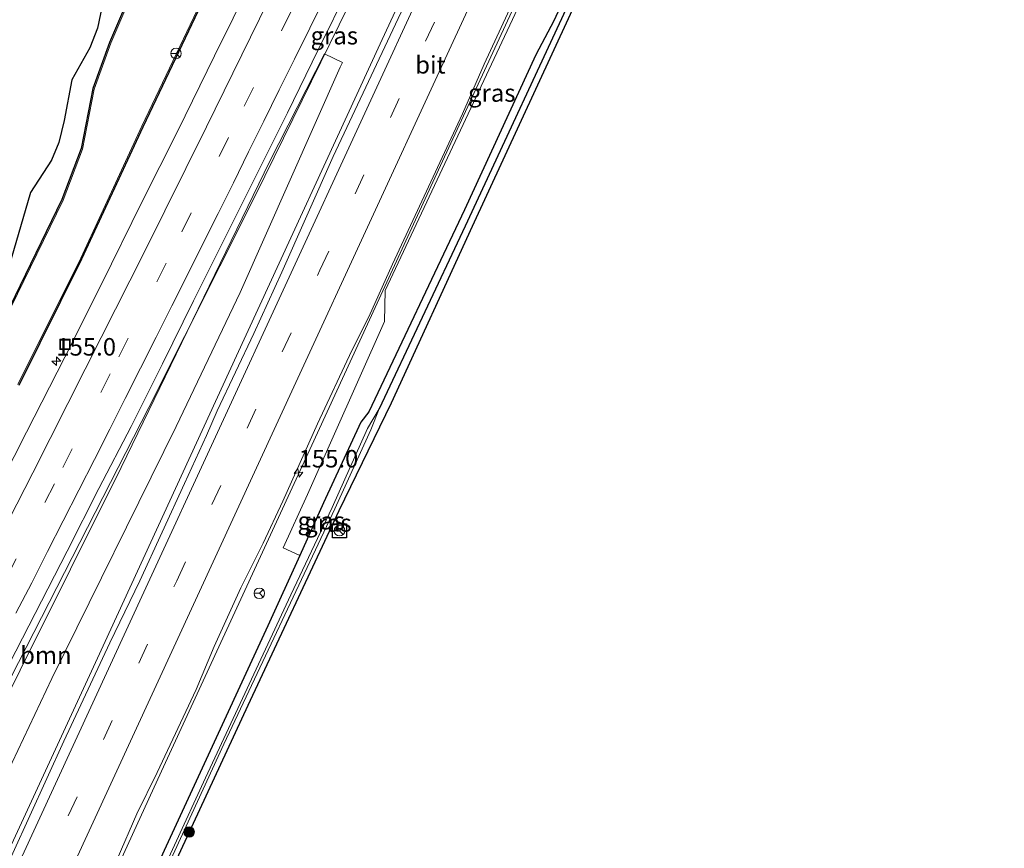
# Model space of a CAD drawing. Units: metres. Extents: x 227648 to 230002, y 537499 to 542693.
# Drawn here: x 228591 to 228731, y 539250 to 539368 of the extents above; entities that cross this region are included whole.
import ezdxf
from ezdxf.enums import TextEntityAlignment as Align

# ---------------------------------------------------------------- set-up
doc = ezdxf.new("R2010")
doc.units = ezdxf.units.M
doc.linetypes.add('VW-3-9_STREEP', pattern=[12, 3, -9])
doc.layers.get('0').update_dxf_attribs({"lineweight": 25})
for name, color, linetype, lineweight in [('B-ME-AM-KILOMETR-S-B1', 7, 'Continuous', 18), ('B-ME-BV-GELEIDECONSTRUCTIE-GELEIDERAIL-L-B1', 213, 'BV-GELEIDERAIL', 18), ('B-ME-GR-BOOM-GV-B6', 93, 'Continuous', 18), ('B-ME-GR-BOOM-S-B1', 93, 'Continuous', 18), ('B-ME-GR-BOS-GV-B6', 10, 'Continuous', 25), ('B-ME-GW-INSTEEKWATERGANG-L-B1', 10, 'Continuous', 25), ('B-ME-GW-WATERGANG-GREPPEL-L-B1', 10, 'Continuous', 25), ('B-ME-IE-GRASLAND-GV-B6', 93, 'Continuous', 18), ('B-ME-IE-INRICHTINGSELEMENT-S-B1', 253, 'Continuous', 18), ('B-ME-KG-KADASTRAAL-OPNAMEDTMGRENS-L-B1', 10, 'Continuous', 25), ('B-ME-OG-WATER-GV-B6', 153, 'Continuous', 18), ('B-ME-VH-VERH_SOORT-BITUMEN-GV-B6', 8, 'IE-TERREINAFSCHEIDING-NATUURLIJK-HOUTWAL', 18), ('B-ME-VW-MARKERING-39STREEP-015-L-B1', 255, 'VW-3-9_STREEP', 18), ('B-ME-VW-MARKERING-STREEP-015-L-B1', 7, 'Continuous', 18), ('B-ME-VW-MEUBILAIR_WEGMEUBILAIR-RONA-S-B1', 8, 'Continuous', 18)]:
    doc.layers.add(name, color=color, linetype=linetype, lineweight=lineweight)
doc.styles.add('NLCS-ISO', font='NLCS-ISO.TTF')
doc.linetypes.add('BV-GELEIDERAIL', pattern='A,10,-3,[108,NLCS.SHX,S=1,R=0,X=0,Y=0],-3', length=16)
doc.linetypes.add('IE-TERREINAFSCHEIDING-NATUURLIJK-HOUTWAL', pattern='A,7,-1.5,[67,NLCS.SHX,S=0.75,R=45,X=0,Y=0],-1.5,7,-1.5,[70,NLCS.SHX,S=0.75,R=0,X=0,Y=0],-1.5', length=20)

# ---------------------------------------------------------------- blocks, each defined once
blk = doc.blocks.new('put')
for p, q in [((0.75, 0.75), (-0.75, 0.75)), ((-0.75, 0.75), (-0.75, -0.75)), ((0.75, -0.75), (0.75, 0.75)), ((-0.75, -0.75), (0.75, -0.75))]:
    blk.add_line(p, q)
blk.add_lwpolyline([(-0.625, 0.625), (0.625, 0.625), (0.625, -0.625), (-0.625, -0.625)], close=True)
blk = doc.blocks.new('wegwijzer')
for q in [(-0.53, -0.53), (0, 0.75), (0.53, -0.53)]:
    blk.add_line((0, 0), q)
blk.add_circle((0, 0), 0.75)
blk = doc.blocks.new('boom')
blk.add_hatch(color=256).paths.add_polyline_path([(-0.75, 0, 1), (0.75, 0, 1)])
blk.add_circle((0, 0), 0.75)
blk = doc.blocks.new('hecto')
for p, q in [((0, 0.625), (-0.625, 0)), ((0, -0.625), (0, 0.625)), ((-0.625, 0), (0.625, 0)), ((0.625, 0), (0, -0.625))]:
    blk.add_line(p, q)

msp = doc.modelspace()

# ---------------------------------------------------------------- linework, layer by layer
at = {"layer": 'B-ME-BV-GELEIDECONSTRUCTIE-GELEIDERAIL-L-B1'}
for points in [[(228548.6535, 539196.1549, 15.4248), (228567.8774, 539232.7805, 15.4667), (228589.5367, 539274.2479, 15.4871), (228609.2134, 539312.7573, 15.4459), (228624.4358, 539343.0957, 15.4518), (228645.7012, 539386.4183, 15.4512), (228660.5333, 539417.448, 15.4434), (228673.6077, 539445.0438, 15.4035), (228681.0098, 539459.4918, 15.4174), (228697.8893, 539491.3422, 15.3228), (228705.6678, 539506.1022, 15.2789), (228708.1644, 539510.4118, 15.386), (228706.3418, 539505.8085, 15.4352), (228686.8895, 539461.5369, 15.4094), (228679.4185, 539444.7268, 15.4159), (228676.2264, 539437.9656, 15.4041)], [(228575.5211, 539183.9234, 15.1656), (228595.4056, 539227.0093, 15.1503), (228605.0926, 539247.9186, 15.1576), (228611.0243, 539260.8749, 15.1852), (228631.0783, 539304.4041, 15.2026), (228651.1246, 539347.9219, 15.1957), (228671.1854, 539391.3117, 15.1986), (228691.0766, 539434.3939, 15.1867), (228696.2444, 539445.5753, 14.9717), (228700.9649, 539455.7267, 14.4287)], [(228561.7682, 539190.1575, 15.4877), (228581.8638, 539233.7078, 15.4794), (228601.8963, 539277.0188, 15.5066), (228621.7379, 539320.1729, 15.4948), (228642.2296, 539364.6585, 15.4355), (228656.3593, 539395.1553, 15.4067), (228661.3575, 539405.7036, 15.4075), (228662.3139, 539408.0151, 15.4267)]]:
    msp.add_polyline3d(points, dxfattribs=at)
at = {"layer": 'B-ME-GR-BOOM-GV-B6'}
for points in [[(228672.677, 539380.263, 14.66), (228667.045, 539367.937, 13.86), (228664.471, 539363.082, 14.227), (228654.281, 539341.008, 14.373), (228640.628, 539312.182, 14.142), (228639.464, 539310.676, 14.221), (228634.164, 539299.154, 14.5), (228630.773, 539291.679, 14.362), (228628.369, 539292.748, 14.358), (228631.865, 539300.348, 14.358), (228642.841, 539325.075, 14.271), (228642.926, 539329.463, 14.271), (228670.738, 539388.629, 14.112)], [(228551.25, 539194.944, 14.456), (228562.917, 539219.103, 14.427), (228583.563, 539260.782, 14.534), (228605.253, 539304.219, 14.594), (228626.496, 539347.95, 14.7), (228634.294, 539363.235, 14.826), (228636.8461, 539362.0123, 14.4162), (228636.536, 539361.333, 14.28), (228622.27, 539329.172, 14.284), (228613.128, 539310.075, 14.546), (228595.383, 539274.119, 14.454), (228564.577, 539209.018, 14.3), (228556.664, 539192.484, 14.241), (228551.25, 539194.944, 14.456)]]:
    msp.add_polyline3d(points, dxfattribs=at)
at = {"layer": 'B-ME-GR-BOS-GV-B6'}
msp.add_polyline3d([(228602.565, 539370.0882, 15.2103), (228601.8925, 539366.8985, 14.9505), (228600.816, 539364.1162, 14.9214), (228598.2289, 539359.5312, 15.3066), (228597.1462, 539353.754, 14.8854), (228596.355, 539350.5777, 14.9321), (228595.327, 539348.0912, 14.9188), (228592.3152, 539343.4756, 15.1595), (228589.5555, 539333.9864, 14.8207)], dxfattribs=at)
at = {"layer": 'B-ME-GW-INSTEEKWATERGANG-L-B1'}
for points in [[(228675.021, 539381.291, 14.523), (228684.173, 539400.935, 14.556), (228687.698, 539409.143, 14.562), (228687.985, 539411.934, 14.273), (228686.508, 539409.595, 14.376), (228684.633, 539405.416, 14.786), (228675.86, 539386.972, 14.259), (228672.677, 539380.263, 14.66), (228667.045, 539367.937, 13.86), (228664.471, 539363.082, 14.227), (228654.281, 539341.008, 14.373), (228640.628, 539312.182, 14.142), (228639.464, 539310.676, 14.221), (228634.164, 539299.154, 14.5), (228630.773, 539291.679, 14.362), (228626.221, 539281.645, 14.177), (228606.298, 539238.514, 14.039), (228587.09, 539198.228, 14.146), (228579.656, 539181.971, 14.17)], [(228606.4443, 539371.5836, 14.4617), (228603.608, 539364.8637, 14.5196), (228601.2313, 539358.2784, 14.3921), (228599.5753, 539349.7167, 14.1861), (228596.7966, 539342.4618, 14.0305), (228589.3569, 539327.1217, 14.1211)], [(228590.7184, 539315.9881, 14.0273), (228599.6669, 539333.9804, 14.082), (228608.4165, 539352.8381, 13.9676), (228616.3194, 539369.4143, 14.0017)]]:
    msp.add_polyline3d(points, dxfattribs=at)
at = {"layer": 'B-ME-GW-WATERGANG-GREPPEL-L-B1'}
msp.add_polyline3d([(228687.094, 539409.334, 14.229), (228683.972, 539402.244, 14.353), (228674.424, 539381.555, 14.347), (228670.568, 539373.624, 14.067), (228654.371, 539338.661, 14.089), (228642.077, 539312.597, 13.704)], dxfattribs=at)
at = {"layer": 'B-ME-IE-GRASLAND-GV-B6'}
for points in [[(228691.9518, 539469.6877, 14.6516), (228685.8602, 539456.8735, 14.6164), (228683.2264, 539450.9846, 14.617), (228677.8381, 539439.5895, 14.6107), (228670.2794, 539422.8719, 14.6204), (228668.7808, 539419.8138, 14.6088), (228659.273, 539399.4519, 14.6432), (228655.567, 539391.7019, 14.643), (228651.3235, 539382.3159, 14.6273), (228646.3604, 539371.6672, 14.6307), (228635.5156, 539348.615, 14.6648), (228628.2018, 539332.08, 14.71), (228624.1967, 539323.3345, 14.6799), (228618.9665, 539312.3227, 14.6933), (228617.4265, 539308.7614, 14.7118), (228614.2975, 539301.9579, 14.7049), (228607.9462, 539288.0379, 14.7233), (228603.6609, 539279.1971, 14.7283), (228597.0725, 539265.1562, 14.7168), (228587.3464, 539243.8692, 14.698)], [(228588.4051, 539274.5067, 14.7431), (228593.0032, 539283.3868, 14.7296), (228597.5632, 539292.2868, 14.7148), (228602.097, 539301.2004, 14.7201), (228606.6832, 539310.0867, 14.7067), (228611.1885, 539319.0203, 14.7156), (228615.605, 539327.9927, 14.7156), (228620.0518, 539336.9498, 14.7156), (228624.5274, 539345.8922, 14.7182), (228628.9896, 539354.8422, 14.7083), (228633.4027, 539363.8158, 14.7163), (228637.7989, 539372.7971, 14.7186), (228642.1696, 539381.792, 14.7097), (228646.5874, 539390.7627, 14.7097), (228650.9788, 539399.7469, 14.7097), (228655.2435, 539408.7937, 14.678), (228659.5313, 539417.8282, 14.7061), (228663.7767, 539426.8858, 14.6739), (228668.0455, 539435.9295, 14.6766), (228672.2656, 539444.9957, 14.685), (228676.5421, 539454.0355, 14.6978), (228680.7568, 539463.1039, 14.7139)], [(228665.122, 539460.021, 14.49), (228660.066, 539449.107, 14.476), (228655.019, 539438.343, 14.485), (228650.184, 539428.193, 14.49), (228644.707, 539416.672, 14.489), (228639.557, 539405.998, 14.483), (228634.317, 539395.106, 14.483), (228629.141, 539384.468, 14.499), (228623.894, 539373.748, 14.505), (228618.585, 539362.944, 14.495), (228613.35, 539352.275, 14.499), (228608.23, 539342.069, 14.494), (228602.438, 539330.362, 14.507), (228597.21, 539319.963, 14.5), (228591.757, 539309.247, 14.49), (228586.38, 539298.748, 14.496), (228580.846, 539288.017, 14.494), (228575.457, 539277.557, 14.5), (228569.726, 539266.563, 14.497), (228564.348, 539256.108, 14.515), (228558.669, 539245.317, 14.51)], [(228707.298, 539454.495, 14.179), (228703.746, 539454.359, 14.267), (228688.587, 539425.623, 14.431), (228685.273, 539419.002, 14.316), (228670.738, 539388.629, 14.112), (228642.926, 539329.463, 14.271), (228642.841, 539325.075, 14.271), (228631.865, 539300.348, 14.358), (228628.369, 539292.748, 14.358), (228630.773, 539291.679, 14.362), (228626.221, 539281.645, 14.177), (228606.298, 539238.514, 14.039)], [(228604.606, 539231.38, 13.364), (228619.932, 539264.721, 13.494), (228635.74, 539298.336, 13.422), (228640.887, 539309.576, 13.126), (228642.077, 539312.597, 13.704), (228654.371, 539338.661, 14.089), (228670.568, 539373.624, 14.067), (228674.424, 539381.555, 14.347), (228683.972, 539402.244, 14.353), (228687.094, 539409.334, 14.229), (228687.985, 539411.934, 14.273), (228687.698, 539409.143, 14.562), (228684.173, 539400.935, 14.556), (228675.021, 539381.291, 14.523), (228671.406, 539373.327, 14.568), (228655.361, 539338.605, 14.586), (228643.818, 539313.408, 14.468), (228636.348, 539298.021, 14.467), (228635.4958, 539296.201, 14.748)], [(228604.6946, 539248.3533, 14.3718), (228607.4885, 539254.7914, 14.3832), (228610.4166, 539260.6815, 14.3315), (228615.9599, 539272.5602, 14.4278), (228618.519, 539278.6943, 14.3747), (228622.3427, 539287.0414, 14.3748), (228625.5384, 539293.4075, 14.3522), (228628.3354, 539299.403, 14.3572), (228633.2876, 539310.4553, 14.3899), (228638.1832, 539320.8989, 14.3888), (228640.5943, 539325.7224, 14.3872), (228643.9777, 539333.232, 14.3557), (228653.9709, 539354.686, 14.3552), (228657.0799, 539361.7784, 14.3881), (228667.0861, 539383.3467, 14.3682)], [(228606.298, 539238.514, 14.039), (228626.221, 539281.645, 14.177), (228630.773, 539291.679, 14.362), (228634.164, 539299.154, 14.5), (228639.464, 539310.676, 14.221), (228640.628, 539312.182, 14.142), (228654.281, 539341.008, 14.373), (228664.471, 539363.082, 14.227), (228667.045, 539367.937, 13.86), (228672.677, 539380.263, 14.66)], [(228670.568, 539373.624, 14.067), (228654.371, 539338.661, 14.089), (228642.077, 539312.597, 13.704), (228640.427, 539309.779, 13.126), (228635.383, 539298.522, 13.41), (228629.499, 539286.071, 13.485), (228617.314, 539259.922, 13.535), (228604.048, 539231.1, 13.309)], [(228589.3569, 539327.1217, 14.1211), (228596.7966, 539342.4618, 14.0305), (228599.5753, 539349.7167, 14.1861), (228601.2313, 539358.2784, 14.3921), (228603.608, 539364.8637, 14.5196), (228606.4443, 539371.5836, 14.4617)], [(228606.4443, 539371.5836, 14.4617), (228603.608, 539364.8637, 14.5196), (228601.2313, 539358.2784, 14.3921), (228599.5753, 539349.7167, 14.1861), (228596.7966, 539342.4618, 14.0305), (228589.3569, 539327.1217, 14.1211)], [(228606.6255, 539371.4986, 13.443), (228603.7943, 539364.7908, 13.443), (228601.4247, 539358.2251, 13.443), (228599.7684, 539349.6615, 13.443), (228596.9803, 539342.3823, 13.443), (228589.5388, 539327.0386, 13.443)], [(228589.5555, 539333.9864, 14.8207), (228592.3152, 539343.4756, 15.1595), (228595.327, 539348.0912, 14.9188), (228596.355, 539350.5777, 14.9321), (228597.1462, 539353.754, 14.8854), (228598.2289, 539359.5312, 15.3066), (228600.816, 539364.1162, 14.9214), (228601.8925, 539366.8985, 14.9505), (228602.565, 539370.0882, 15.2103)], [(228590.5396, 539316.0778, 13.443), (228599.4866, 539334.0671, 13.443), (228608.2356, 539352.9232, 13.443), (228616.1368, 539369.4958, 13.443)], [(228616.3194, 539369.4143, 14.0017), (228608.4165, 539352.8381, 13.9676), (228599.6669, 539333.9804, 14.082), (228590.7184, 539315.9881, 14.0273)], [(228590.7184, 539315.9881, 14.0273), (228599.6669, 539333.9804, 14.082), (228608.4165, 539352.8381, 13.9676), (228616.3194, 539369.4143, 14.0017)], [(228564.577, 539209.018, 14.3), (228595.383, 539274.119, 14.454), (228613.128, 539310.075, 14.546), (228622.27, 539329.172, 14.284), (228636.536, 539361.333, 14.28), (228636.8461, 539362.0123, 14.4162), (228634.294, 539363.235, 14.826), (228626.496, 539347.95, 14.7), (228605.253, 539304.219, 14.594), (228583.563, 539260.782, 14.534), (228562.917, 539219.103, 14.427)], [(228635.4958, 539296.201, 14.748), (228635.429, 539296.201, 14.748), (228635.429, 539296.0583, 14.748), (228623.353, 539270.267, 14.475), (228602.943, 539226.199, 14.127)]]:
    msp.add_polyline3d(points, dxfattribs=at)
at = {"layer": 'B-ME-KG-KADASTRAAL-OPNAMEDTMGRENS-L-B1'}
for points in [[(228671.406, 539373.327, 14.568), (228655.361, 539338.605, 14.586), (228643.818, 539313.408, 14.468), (228636.348, 539298.021, 14.467), (228623.353, 539270.267, 14.475), (228602.943, 539226.199, 14.127)], [(228637.429, 539294.201, 14.748), (228635.429, 539294.201, 14.748), (228635.429, 539296.201, 14.748), (228637.429, 539296.201, 14.748), (228637.429, 539294.201, 14.748)]]:
    msp.add_polyline3d(points, dxfattribs=at)
at = {"layer": 'B-ME-OG-WATER-GV-B6'}
for points in [[(228589.5388, 539327.0386, 13.443), (228596.9803, 539342.3823, 13.443), (228599.7684, 539349.6615, 13.443), (228601.4247, 539358.2251, 13.443), (228603.7943, 539364.7908, 13.443), (228606.6255, 539371.4986, 13.443)], [(228616.1368, 539369.4958, 13.443), (228608.2356, 539352.9232, 13.443), (228599.4866, 539334.0671, 13.443), (228590.5396, 539316.0778, 13.443)], [(228642.077, 539312.597, 13.704), (228640.887, 539309.576, 13.126), (228635.74, 539298.336, 13.422), (228619.932, 539264.721, 13.494), (228604.606, 539231.38, 13.364), (228589.03, 539197.299, 13.153), (228581.569, 539181.097, 13.129), (228581.125, 539181.3, 13.113), (228588.495, 539197.555, 13.153), (228604.048, 539231.1, 13.309), (228617.314, 539259.922, 13.535), (228629.499, 539286.071, 13.485), (228635.383, 539298.522, 13.41), (228640.427, 539309.779, 13.126), (228642.077, 539312.597, 13.704)]]:
    msp.add_polyline3d(points, dxfattribs=at)
at = {"layer": 'B-ME-VH-VERH_SOORT-BITUMEN-GV-B6'}
for points in [[(228587.3464, 539243.8692, 14.698), (228597.0725, 539265.1562, 14.7168), (228603.6609, 539279.1971, 14.7283), (228607.9462, 539288.0379, 14.7233), (228614.2975, 539301.9579, 14.7049), (228617.4265, 539308.7614, 14.7118), (228618.9665, 539312.3227, 14.6933), (228624.1967, 539323.3345, 14.6799), (228628.2018, 539332.08, 14.71), (228635.5156, 539348.615, 14.6648), (228646.3604, 539371.6672, 14.6307), (228651.3235, 539382.3159, 14.6273), (228655.567, 539391.7019, 14.643), (228659.273, 539399.4519, 14.6432), (228668.7808, 539419.8138, 14.6088), (228670.2794, 539422.8719, 14.6204), (228677.8381, 539439.5895, 14.6107), (228683.2264, 539450.9846, 14.617), (228685.8602, 539456.8735, 14.6164), (228691.9518, 539469.6877, 14.6516)], [(228680.7568, 539463.1039, 14.7139), (228676.5421, 539454.0355, 14.6978), (228672.2656, 539444.9957, 14.685), (228668.0455, 539435.9295, 14.6766), (228663.7767, 539426.8858, 14.6739), (228659.5313, 539417.8282, 14.7061), (228655.2435, 539408.7937, 14.678), (228650.9788, 539399.7469, 14.7097), (228646.5874, 539390.7627, 14.7097), (228642.1696, 539381.792, 14.7097), (228637.7989, 539372.7971, 14.7186), (228633.4027, 539363.8158, 14.7163), (228628.9896, 539354.8422, 14.7083), (228624.5274, 539345.8922, 14.7182), (228620.0518, 539336.9498, 14.7156), (228615.605, 539327.9927, 14.7156), (228611.1885, 539319.0203, 14.7156), (228606.6832, 539310.0867, 14.7067), (228602.097, 539301.2004, 14.7201), (228597.5632, 539292.2868, 14.7148), (228593.0032, 539283.3868, 14.7296), (228588.4051, 539274.5067, 14.7431)], [(228558.669, 539245.317, 14.51), (228564.348, 539256.108, 14.515), (228569.726, 539266.563, 14.497), (228575.457, 539277.557, 14.5), (228580.846, 539288.017, 14.494), (228586.38, 539298.748, 14.496), (228591.757, 539309.247, 14.49), (228597.21, 539319.963, 14.5), (228602.438, 539330.362, 14.507), (228608.23, 539342.069, 14.494), (228613.35, 539352.275, 14.499), (228618.585, 539362.944, 14.495), (228623.894, 539373.748, 14.505), (228629.141, 539384.468, 14.499), (228634.317, 539395.106, 14.483), (228639.557, 539405.998, 14.483), (228644.707, 539416.672, 14.489), (228650.184, 539428.193, 14.49), (228655.019, 539438.343, 14.485), (228660.066, 539449.107, 14.476), (228665.122, 539460.021, 14.49)], [(228667.0861, 539383.3467, 14.3682), (228657.0799, 539361.7784, 14.3881), (228653.9709, 539354.686, 14.3552), (228643.9777, 539333.232, 14.3557), (228640.5943, 539325.7224, 14.3872), (228638.1832, 539320.8989, 14.3888), (228633.2876, 539310.4553, 14.3899), (228628.3354, 539299.403, 14.3572), (228625.5384, 539293.4075, 14.3522), (228622.3427, 539287.0414, 14.3748), (228618.519, 539278.6943, 14.3747), (228615.9599, 539272.5602, 14.4278), (228610.4166, 539260.6815, 14.3315), (228607.4885, 539254.7914, 14.3832), (228604.6946, 539248.3533, 14.3718)]]:
    msp.add_polyline3d(points, dxfattribs=at)
at = {"layer": 'B-ME-VW-MARKERING-39STREEP-015-L-B1'}
for points in [[(228711.9334, 539544.2608, 14.6618), (228706.2782, 539532.0124, 14.6534), (228697.8701, 539513.8657, 14.6613), (228689.4899, 539495.7338, 14.6334), (228681.0545, 539477.5714, 14.6377), (228672.6189, 539459.438, 14.6439), (228664.1318, 539441.3281, 14.6439), (228655.6097, 539423.2346, 14.6409), (228646.956, 539405.2037, 14.6234), (228638.2521, 539387.197, 14.6311), (228629.4954, 539369.2159, 14.6373), (228620.608, 539351.299, 14.6337), (228611.6979, 539333.3934, 14.6348), (228603.6957, 539317.5877, 14.7286), (228595.7412, 539301.8762, 14.8219), (228586.6437, 539284.0681, 14.8195), (228577.4715, 539266.2953, 14.8163), (228568.2265, 539248.5602, 14.8123), (228558.9516, 539230.8444, 14.8079), (228549.6463, 539213.1405, 14.8031), (228542.2439, 539199.1144, 14.799)], [(228566.9507, 539187.8123, 14.6918), (228572.1934, 539199.1787, 14.6917), (228592.6789, 539243.5976, 14.6906), (228613.1906, 539288.037, 14.6996), (228633.6356, 539332.3637, 14.68), (228654.126, 539376.7688, 14.6396), (228674.5901, 539421.1364, 14.618), (228695.0587, 539465.4908, 14.6262), (228715.5387, 539509.8676, 14.6445), (228728.037, 539536.9702, 14.6553)]]:
    msp.add_polyline3d(points, dxfattribs=at)
at = {"layer": 'B-ME-VW-MARKERING-STREEP-015-L-B1'}
for points in [[(228708.6889, 539545.7446, 14.5882), (228703.0581, 539533.5583, 14.5868), (228694.6695, 539515.4026, 14.5892), (228686.2725, 539497.2507, 14.5676), (228677.8493, 539479.111, 14.5673), (228669.3975, 539460.9845, 14.5765), (228660.9018, 539442.8787, 14.5696), (228652.378, 539424.7826, 14.5709), (228643.7235, 539406.6929, 14.5477), (228635.0306, 539388.7434, 14.5554), (228626.2675, 539370.7654, 14.5633), (228617.4265, 539352.8256, 14.5637), (228608.5301, 539334.9133, 14.5658), (228602.4215, 539322.7522, 14.5766), (228600.1437, 539318.2383, 14.5776), (228592.6701, 539303.4759, 14.5808), (228583.5429, 539285.6781, 14.5897), (228574.3454, 539267.9184, 14.5949), (228565.1291, 539250.1685, 14.5917), (228555.8437, 539232.4528, 14.5795), (228546.5396, 539214.7483, 14.5708), (228539.0616, 539200.5809, 14.579)], [(228563.6801, 539189.2921, 14.7797), (228567.7834, 539198.185, 14.7793), (228588.3099, 539242.6721, 14.7761), (228608.7723, 539287.0591, 14.794), (228629.2263, 539331.3677, 14.7673), (228649.7036, 539375.7669, 14.7207), (228670.1718, 539420.1079, 14.6841), (228690.6128, 539464.4462, 14.7044), (228711.0772, 539508.8364, 14.7276), (228724.744, 539538.4545, 14.7434)], [(228570.236, 539186.3259, 14.6129), (228589.4714, 539228.0322, 14.6133), (228609.9838, 539272.5001, 14.6254), (228630.498, 539316.964, 14.6146), (228650.9419, 539361.2825, 14.5684), (228671.4466, 539405.7223, 14.5497), (228691.9662, 539450.192, 14.5536), (228712.4895, 539494.6724, 14.5596), (228731.3198, 539535.4904, 14.5888)], [(228634.3966, 539371.3859, 14.6957), (228632.2087, 539366.904, 14.7011), (228630.0203, 539362.4873, 14.6986), (228627.8413, 539358.0967, 14.6934), (228625.6152, 539353.6324, 14.6911), (228623.4474, 539349.2448, 14.6946), (228621.2805, 539344.8592, 14.6909), (228619.0881, 539340.4725, 14.6982), (228616.8688, 539336.0191, 14.6954), (228614.6827, 539331.6379, 14.6966), (228612.4993, 539327.2654, 14.6952), (228610.261, 539322.7951, 14.6942), (228608.0421, 539318.4033, 14.6957), (228605.8439, 539314.057, 14.6903), (228603.6263, 539309.6702, 14.6899), (228601.449, 539305.3736, 14.6882), (228599.2382, 539300.9949, 14.6993), (228596.9895, 539296.6104, 14.6977), (228594.7628, 539292.2506, 14.6965), (228592.5196, 539287.7847, 14.7004), (228590.2456, 539283.4331, 14.7044)]]:
    msp.add_polyline3d(points, dxfattribs=at)

# ---------------------------------------------------------------- block references
at = {"layer": 'B-ME-AM-KILOMETR-S-B1'}
for p, rotation in [((228596.0142, 539319.4078, 14.4139), 90), ((228630.5977, 539303.4445, 15.1515), 9)]:
    msp.add_blockref('hecto', p, dxfattribs=dict(at, rotation=rotation))
at = {"layer": 'B-ME-GR-BOOM-S-B1', "rotation": 90}
msp.add_blockref('boom', (228614.966, 539252.212, 14.295), dxfattribs=at)
at = {"layer": 'B-ME-IE-INRICHTINGSELEMENT-S-B1', "rotation": 90}
msp.add_blockref('put', (228597.244, 539321.785, 14.519), dxfattribs=at)
at = {"layer": 'B-ME-VW-MEUBILAIR_WEGMEUBILAIR-RONA-S-B1', "rotation": 90}
for p in [(228613.093, 539363.302, 18.78), (228636.429, 539295.201, 14.748), (228624.993, 539286.269, 14.236)]:
    msp.add_blockref('wegwijzer', p, dxfattribs=at)

# ---------------------------------------------------------------- texts
at = {"layer": 'B-ME-AM-KILOMETR-S-B1', "ltscale": 0.2, "style": 'NLCS-ISO'}
for p in [(228596.0142, 539319.4078, 14.4139), (228630.5977, 539303.4445, 15.1515)]:
    msp.add_text('155.0', height=2.5, dxfattribs=at).set_placement(p, align=Align.BOTTOM_LEFT)
at = {"layer": 'B-ME-GR-BOOM-GV-B6', "ltscale": 0.2, "style": 'NLCS-ISO'}
msp.add_text('bmn', height=2.5, dxfattribs=at).set_placement((228594.5212, 539277.445), align=Align.MIDDLE_CENTER)
at = {"layer": 'B-ME-IE-GRASLAND-GV-B6', "ltscale": 0.2, "style": 'NLCS-ISO'}
for p in [(228635.6869, 539365.8414), (228658.1659, 539357.6633), (228633.8205, 539296.617), (228634.777, 539296.303)]:
    msp.add_text('gras', height=2.5, dxfattribs=at).set_placement(p, align=Align.MIDDLE_CENTER)
at = {"layer": 'B-ME-VH-VERH_SOORT-BITUMEN-GV-B6', "ltscale": 0.2, "style": 'NLCS-ISO'}
msp.add_text('bit', height=2.5, dxfattribs=at).set_placement((228649.4059, 539361.6833), align=Align.MIDDLE_CENTER)

doc.saveas('drawing.dxf')
